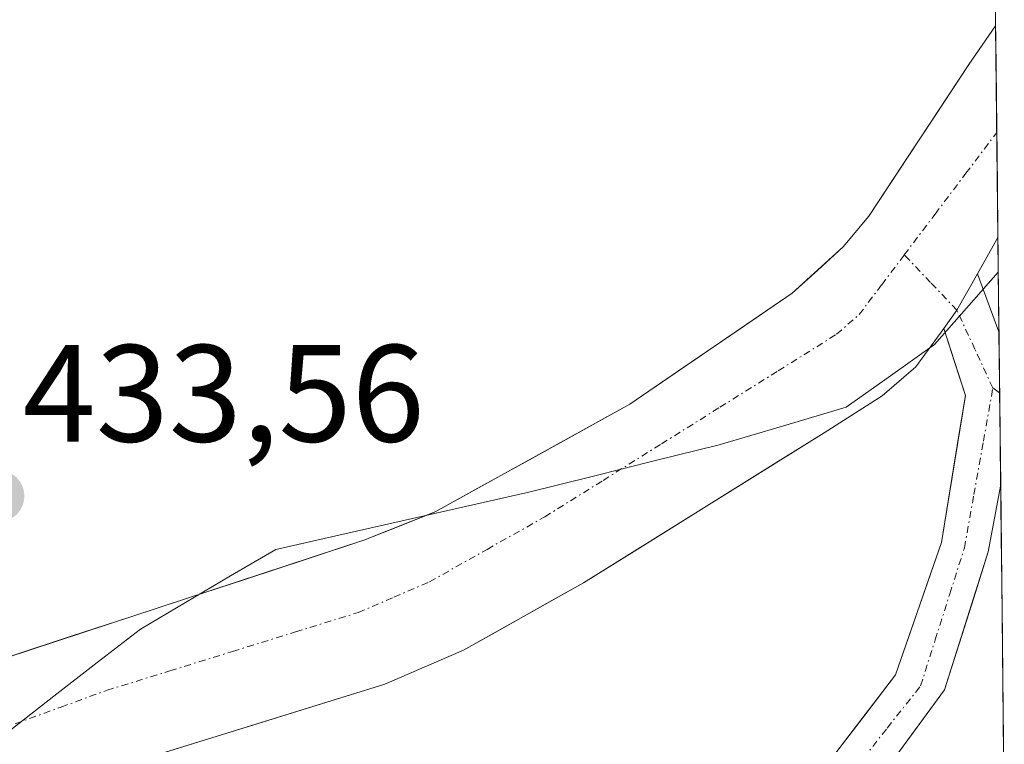
# Model space of a CAD drawing. Units: metres. Extents: x 573386 to 576834, y 4724194 to 4726545.
# Drawn here: x 576742 to 576813, y 4725324 to 4725377 of the extents above; entities that cross this region are included whole.
import ezdxf
from ezdxf.enums import TextEntityAlignment as Align

# ---------------------------------------------------------------- set-up
doc = ezdxf.new("R2010")
doc.units = ezdxf.units.M
doc.header["$MEASUREMENT"] = 0
doc.linetypes.add('TRAZO_Y_PUNTO', pattern=[1, 0.5, -0.25, 0, -0.25])
for name, color, linetype, lineweight in [('Arbolado forestal CxS', 92, 'Continuous', 0), ('Carátula', 7, 'Continuous', 5), ('Corriente artificial Cxs', 5, 'Continuous', 13), ('Corriente artificial eje', 142, 'TRAZO_Y_PUNTO', 0), ('Corriente artificial superficial', 5, 'Continuous', 13), ('Corriente natural Cxs', 5, 'Continuous', 13), ('Corriente natural eje', 5, 'TRAZO_Y_PUNTO', 0), ('Corriente natural lineal', 142, 'Continuous', 13), ('Corriente natural superficial', 5, 'Continuous', 13), ('Entidad de ámbito territorial', 19, 'Continuous', 0), ('Entidad de ámbito territorial CxS', 92, 'Continuous', 0), ('Municipio CxS', 142, 'Continuous', 0), ('Punto de cota en terreno', 7, 'Continuous', 0), ('Rótulo de punto de cota en terreno', 19, 'Continuous', 0), ('Suelo desnudo CxS', 43, 'Continuous', 0)]:
    doc.layers.add(name, color=color, linetype=linetype, lineweight=lineweight)
doc.styles.add('Arial', font='txt', dxfattribs={"height": 0.2})

# ---------------------------------------------------------------- blocks, each defined once
blk = doc.blocks.new('*U154')
at = {"layer": 'Arbolado forestal CxS', "color": 92, "linetype": 'Continuous', "lineweight": 0}
for points in [[(576812.732, 4725376.914, 431.897), (576812.741, 4725376.112, 431.857), (576812.74, 4725376.11, 431.856), (576810.79, 4725373.3, 431.632), (576803.56, 4725362.32, 431.616), (576801.7, 4725360.09, 431.689), (576797.99, 4725356.73, 431.626), (576786.22, 4725348.69, 431.857), (576772.1, 4725340.89, 432.485), (576766.94, 4725338.83, 432.726), (576737.23, 4725329.09, 432.886), (576733.35, 4725327.31, 432.338), (576725.01, 4725321.72, 431.679), (576701.52, 4725304.2, 432.387), (576697.09, 4725301.87, 431.809), (576681.62, 4725294.93, 432.162), (576662.08, 4725286.28, 433.719), (576649.26, 4725284.92, 434.393)], [(576740.61, 4725319.27, 433.869), (576750.07, 4725322.71, 434.108), (576768.45, 4725328.4, 434.358), (576774.15, 4725330.86, 434.261), (576782.87, 4725335.76, 434.205), (576800.3, 4725346.63, 433.304), (576804.52, 4725349.31, 432.666), (576806.95, 4725351.41, 431.857), (576808.984, 4725354.192, 432.08), (576810.559, 4725349.317, 432.602), (576810.087, 4725346.443, 432.663), (576808.812, 4725338.68, 432.516), (576805.479, 4725329.076, 433.29), (576801.163, 4725323.427, 433.468), (576784.283, 4725310.991, 433.449), (576765.021, 4725301.414, 433.225), (576739.951, 4725286.833, 432.824)], [(576804.275, 4725321.49, 434.929), (576809.037, 4725327.999, 434.661), (576812.212, 4725338, 434.407), (576813.11, 4725342.874, 434.142), (576813.341, 4725322.014, 436.678)]]:
    blk.add_polyline3d(points, dxfattribs=at)
blk.add_polyline3d([(576812.987, 4725353.949, 432.82), (576811.425, 4725358.14, 432.1), (576812.91, 4725360.78, 431.949), (576812.911, 4725360.782, 431.949), (576812.987, 4725353.949, 432.82)], close=True, dxfattribs=at)
blk = doc.blocks.new('*U162')
at = {"layer": 'Arbolado forestal CxS', "color": 92, "linetype": 'Continuous', "lineweight": 0}
for points in [[(576811.425, 4725358.14, 432.1), (576812.987, 4725353.949, 432.82)], [(576813.11, 4725342.874, 434.142), (576812.212, 4725338, 434.407), (576809.037, 4725327.999, 434.661), (576804.275, 4725321.49, 434.929), (576785.86, 4725308.314, 434.888), (576761.253, 4725295.138, 434.338), (576744.183, 4725284.605, 434.057)]]:
    blk.add_polyline3d(points, dxfattribs=at)
blk = doc.blocks.new('*U167')
at = {"layer": 'Suelo desnudo CxS', "color": 43, "linetype": 'Continuous', "lineweight": 0}
for points in [[(576811.425, 4725358.14, 432.1), (576812.987, 4725353.949, 432.82)], [(576813.11, 4725342.874, 434.142), (576812.212, 4725338, 434.407), (576809.037, 4725327.999, 434.661), (576804.275, 4725321.49, 434.929), (576785.86, 4725308.314, 434.888), (576761.253, 4725295.138, 434.338), (576744.183, 4725284.605, 434.057)]]:
    blk.add_polyline3d(points, dxfattribs=at)
blk = doc.blocks.new('5PATER')
at = {"layer": 'Carátula', "linetype": 'Continuous', "lineweight": 5}
h = blk.add_hatch(color=250, dxfattribs=at)
edge = h.paths.add_edge_path()
edge.add_ellipse((0.002, 0.008), major_axis=(-1.326, -1.344), ratio=0.999422, start_angle=0, end_angle=360)

msp = doc.modelspace()

# ---------------------------------------------------------------- linework, layer by layer
at = {"layer": 'Arbolado forestal CxS', "color": 92, "linetype": 'Continuous', "lineweight": 0}
for points in [[(576812.732, 4725376.914, 431.897), (576812.741, 4725376.111, 431.856)], [(576611.99, 4725298.02, 435.019), (576618.68, 4725293.6, 434.551), (576623.05, 4725291.18, 434.429), (576628.58, 4725288.67, 434.272), (576633.37, 4725287.18, 434.414), (576644.26, 4725285.31, 434.369), (576649.26, 4725284.92, 434.393), (576662.08, 4725286.28, 433.719), (576681.62, 4725294.93, 432.162), (576697.09, 4725301.87, 431.809), (576701.52, 4725304.2, 432.387), (576725.01, 4725321.72, 431.679), (576733.35, 4725327.31, 432.338), (576737.23, 4725329.09, 432.886), (576766.94, 4725338.83, 432.726), (576772.1, 4725340.89, 432.485), (576786.22, 4725348.69, 431.857), (576797.99, 4725356.73, 431.626), (576801.7, 4725360.09, 431.689), (576803.56, 4725362.32, 431.616), (576810.79, 4725373.3, 431.632), (576812.74, 4725376.11, 431.856), (576812.741, 4725376.112, 431.857)], [(576812.911, 4725360.782, 431.949), (576812.91, 4725360.78, 431.949), (576811.425, 4725358.14, 432.1)], [(576812.911, 4725360.781, 431.949), (576812.987, 4725353.949, 432.82)], [(576710.57, 4725274.34, 434.007), (576711.204, 4725274.072, 434.023), (576716.754, 4725271.729, 434.668), (576719.37, 4725275.06, 434.744), (576729.353, 4725280.103, 434.533), (576739.727, 4725286.703, 432.848), (576739.951, 4725286.833, 432.824), (576765.021, 4725301.414, 433.225), (576784.283, 4725310.991, 433.449), (576801.163, 4725323.427, 433.468), (576805.479, 4725329.076, 433.29), (576808.812, 4725338.68, 432.516), (576810.087, 4725346.443, 432.663), (576810.559, 4725349.316, 432.602), (576808.984, 4725354.192, 432.08)], [(576808.984, 4725354.192, 432.08), (576806.95, 4725351.41, 431.857), (576804.52, 4725349.31, 432.666), (576800.3, 4725346.63, 433.304), (576782.87, 4725335.76, 434.205), (576774.15, 4725330.86, 434.261), (576768.45, 4725328.4, 434.358), (576750.07, 4725322.71, 434.108), (576740.61, 4725319.27, 433.869), (576736.23, 4725316.88, 433.666), (576725.74, 4725309.48, 432.177), (576721.86, 4725306.46, 433.144), (576718.75, 4725303.53, 433.664), (576715.55, 4725298.9, 433.159), (576715.53, 4725294.53, 432.176), (576720.11, 4725286.62, 432.729), (576710.57, 4725274.34, 434.007)], [(576813.11, 4725342.874, 434.142), (576813.341, 4725322.014, 436.678)]]:
    msp.add_polyline3d(points, dxfattribs=at)
at = {"layer": 'Corriente artificial Cxs', "color": 5, "linetype": 'Continuous', "lineweight": 13}
msp.add_polyline3d([(576801.163, 4725323.427, 431.855), (576803.321, 4725326.251, 432.176), (576805.479, 4725329.076, 431.882), (576806.59, 4725332.277, 431.703), (576807.701, 4725335.479, 432.117), (576808.812, 4725338.68, 432.229), (576809.394, 4725342.226, 432.322), (576809.976, 4725345.771, 432.063), (576810.559, 4725349.316, 431.799), (576809.771, 4725351.754, 431.857), (576808.984, 4725354.192, 431.82), (576809.94, 4725355.5, 431.802), (576811.425, 4725358.14, 431.723), (576812.987, 4725353.949, 432.034), (576812.987, 4725353.949, 432.034), (576813.028, 4725350.257, 432.207), (576813.069, 4725346.566, 432.401), (576813.11, 4725342.874, 432.596), (576812.212, 4725338, 432.279), (576811.154, 4725334.666, 432.516), (576810.095, 4725331.333, 432.796), (576809.037, 4725327.999, 432.86), (576806.656, 4725324.745, 432.618), (576804.275, 4725321.49, 432.87)], dxfattribs=at)
at = {"layer": 'Corriente artificial eje', "color": 142, "linetype": 'TRAZO_Y_PUNTO', "lineweight": 0}
for points in [[(576809.94, 4725355.5, 431.802), (576808.029, 4725357.507, 431.657), (576806.119, 4725359.513, 431.603)], [(576812.543, 4725349.872, 432.088), (576811.241, 4725352.686, 431.917), (576809.94, 4725355.5, 431.802)], [(576802.462, 4725322.17, 432.252), (576804.883, 4725325.226, 432.312), (576807.304, 4725328.282, 432.08), (576808.362, 4725331.616, 432.237), (576809.421, 4725334.95, 432.269), (576810.479, 4725338.283, 431.998), (576811.167, 4725342.146, 432.018), (576811.855, 4725346.009, 432.002), (576812.543, 4725349.872, 432.088)]]:
    msp.add_polyline3d(points, dxfattribs=at)
at = {"layer": 'Corriente artificial superficial', "color": 5, "linetype": 'Continuous', "lineweight": 13}
for points in [[(576811.425, 4725358.14, 431.723), (576809.94, 4725355.5, 431.802)], [(576811.425, 4725358.14, 431.723), (576812.987, 4725353.949, 432.034)], [(576809.94, 4725355.5, 431.802), (576808.984, 4725354.192, 431.82)], [(576801.163, 4725323.427, 431.855), (576803.321, 4725326.251, 432.175), (576805.479, 4725329.076, 431.882), (576806.59, 4725332.277, 431.703), (576807.701, 4725335.479, 432.117), (576808.812, 4725338.68, 432.23), (576809.394, 4725342.226, 432.322), (576809.976, 4725345.771, 432.063), (576810.559, 4725349.316, 431.799), (576809.771, 4725351.754, 431.857), (576808.984, 4725354.192, 431.82)], [(576812.987, 4725353.949, 432.034), (576813.028, 4725350.257, 432.207), (576813.036, 4725349.516, 432.246)], [(576813.036, 4725349.516, 432.246), (576813.069, 4725346.566, 432.401), (576813.11, 4725342.874, 432.596)], [(576813.11, 4725342.874, 432.596), (576812.212, 4725338, 432.279), (576811.154, 4725334.666, 432.516), (576810.095, 4725331.333, 432.796), (576809.037, 4725327.999, 432.86), (576806.656, 4725324.745, 432.618), (576804.275, 4725321.49, 432.87), (576800.592, 4725318.855, 432.443), (576796.909, 4725316.22, 432.92), (576793.226, 4725313.584, 432.674), (576789.543, 4725310.949, 432.949), (576785.86, 4725308.314, 432.924), (576781.759, 4725306.118, 432.974), (576777.658, 4725303.922, 432.689), (576773.556, 4725301.726, 432.834), (576769.455, 4725299.53, 432.973), (576765.354, 4725297.334, 432.581), (576761.253, 4725295.138, 432.741)]]:
    msp.add_polyline3d(points, dxfattribs=at)
at = {"layer": 'Corriente natural Cxs', "color": 5, "linetype": 'Continuous', "lineweight": 13}
msp.add_polyline3d([(576741.474, 4725330.482, 432.2), (576745.719, 4725331.873, 431.819), (576749.963, 4725333.264, 431.752), (576754.207, 4725334.656, 431.967), (576758.452, 4725336.047, 432.118), (576762.696, 4725337.439, 432.041), (576766.94, 4725338.83, 431.907), (576769.52, 4725339.86, 432.065), (576772.1, 4725340.89, 432.116), (576775.63, 4725342.84, 431.937), (576779.16, 4725344.79, 431.848), (576782.69, 4725346.74, 431.819), (576786.22, 4725348.69, 431.774), (576790.143, 4725351.37, 432.133), (576794.067, 4725354.05, 432.132), (576797.99, 4725356.73, 431.714), (576799.845, 4725358.41, 431.575), (576801.7, 4725360.09, 431.634), (576803.56, 4725362.32, 431.755), (576805.97, 4725365.98, 432.185), (576808.38, 4725369.64, 432.237), (576810.79, 4725373.3, 431.812), (576812.741, 4725376.111, 431.753), (576812.741, 4725376.111, 431.753), (576812.784, 4725372.279, 431.724), (576812.826, 4725368.446, 431.681), (576812.869, 4725364.614, 431.621), (576812.911, 4725360.782, 431.636), (576812.91, 4725360.78, 431.636), (576811.425, 4725358.14, 431.723), (576809.94, 4725355.5, 431.802), (576808.984, 4725354.192, 431.82), (576806.95, 4725351.41, 431.825), (576804.52, 4725349.31, 431.848), (576800.3, 4725346.63, 432.021), (576796.814, 4725344.456, 432.211), (576793.328, 4725342.282, 432.476), (576789.842, 4725340.108, 432.65), (576786.356, 4725337.934, 432.212), (576782.87, 4725335.76, 433.047), (576779.963, 4725334.127, 433.646), (576777.057, 4725332.493, 433.869), (576774.15, 4725330.86, 433.841), (576771.3, 4725329.63, 433.97), (576768.45, 4725328.4, 434.203), (576763.855, 4725326.978, 434.054), (576759.26, 4725325.555, 433.874), (576754.665, 4725324.133, 433.72), (576750.07, 4725322.71, 433.726)], dxfattribs=at)
at = {"layer": 'Corriente natural eje', "color": 5, "linetype": 'TRAZO_Y_PUNTO', "lineweight": 0}
for points in [[(576806.119, 4725359.513, 431.603), (576808.355, 4725362.471, 431.648), (576810.591, 4725365.428, 431.644), (576812.827, 4725368.386, 431.68)], [(576741.65, 4725325.54, 433.205), (576744.98, 4725326.75, 432.605), (576748.31, 4725327.96, 432.223), (576752.865, 4725329.37, 432.674), (576757.42, 4725330.78, 433), (576761.975, 4725332.19, 432.705), (576766.53, 4725333.6, 432.562), (576769.11, 4725334.71, 432.708), (576771.69, 4725335.82, 432.795), (576775.87, 4725338.175, 432.191), (576780.05, 4725340.53, 431.864), (576784.282, 4725343.176, 431.785), (576788.514, 4725345.822, 431.825), (576792.746, 4725348.468, 431.938), (576796.978, 4725351.114, 431.905), (576801.21, 4725353.76, 431.663), (576802.85, 4725355.19, 431.627), (576804.484, 4725357.352, 431.586), (576806.119, 4725359.513, 431.603)]]:
    msp.add_polyline3d(points, dxfattribs=at)
at = {"layer": 'Corriente natural lineal', "color": 142, "linetype": 'Continuous', "lineweight": 13}
msp.add_polyline3d([(576813.036, 4725349.516, 432.239), (576812.543, 4725349.872, 432.088)], dxfattribs=at)
at = {"layer": 'Corriente natural superficial', "color": 5, "linetype": 'Continuous', "lineweight": 13}
for points in [[(576741.474, 4725330.482, 432.2), (576745.719, 4725331.873, 431.819), (576749.963, 4725333.264, 431.752), (576754.207, 4725334.656, 431.967), (576758.452, 4725336.047, 432.118), (576762.696, 4725337.439, 432.041), (576766.94, 4725338.83, 431.907), (576769.52, 4725339.86, 432.065), (576772.1, 4725340.89, 432.116), (576775.63, 4725342.84, 431.937), (576779.16, 4725344.79, 431.848), (576782.69, 4725346.74, 431.819), (576786.22, 4725348.69, 431.774), (576790.143, 4725351.37, 432.133), (576794.067, 4725354.05, 432.132), (576797.99, 4725356.73, 431.714), (576799.845, 4725358.41, 431.575), (576801.7, 4725360.09, 431.634), (576803.56, 4725362.32, 431.755), (576805.97, 4725365.98, 432.185), (576808.38, 4725369.64, 432.237), (576810.79, 4725373.3, 431.812), (576812.741, 4725376.111, 431.753)], [(576812.741, 4725376.111, 431.753), (576812.784, 4725372.279, 431.724), (576812.826, 4725368.447, 431.681), (576812.827, 4725368.386, 431.68)], [(576812.827, 4725368.386, 431.68), (576812.869, 4725364.614, 431.621), (576812.911, 4725360.782, 431.636)], [(576812.911, 4725360.782, 431.636), (576812.91, 4725360.78, 431.636), (576811.425, 4725358.14, 431.723)], [(576811.425, 4725358.14, 431.723), (576809.94, 4725355.5, 431.802)], [(576809.94, 4725355.5, 431.802), (576808.984, 4725354.192, 431.82)], [(576808.984, 4725354.192, 431.82), (576806.95, 4725351.41, 431.825), (576804.52, 4725349.31, 431.848), (576800.3, 4725346.63, 432.021), (576796.814, 4725344.456, 432.211), (576793.328, 4725342.282, 432.476), (576789.842, 4725340.108, 432.65), (576786.356, 4725337.934, 432.212), (576782.87, 4725335.76, 433.047), (576779.963, 4725334.127, 433.646), (576777.057, 4725332.493, 433.869), (576774.15, 4725330.86, 433.841), (576771.3, 4725329.63, 433.97), (576768.45, 4725328.4, 434.203), (576763.855, 4725326.978, 434.054), (576759.26, 4725325.555, 433.874), (576754.665, 4725324.133, 433.72), (576750.07, 4725322.71, 433.726), (576746.917, 4725321.563, 433.823), (576743.763, 4725320.417, 433.856), (576740.61, 4725319.27, 433.84)]]:
    msp.add_polyline3d(points, dxfattribs=at)
at = {"layer": 'Entidad de ámbito territorial', "color": 19, "linetype": 'Continuous', "lineweight": 0}
msp.add_polyline3d([(576741.33, 4725325.1, 433.302), (576744.463, 4725327.533, 432.341), (576747.597, 4725329.967, 431.87), (576750.73, 4725332.4, 431.871), (576754, 4725334.323, 431.944), (576757.27, 4725336.247, 432.113), (576760.54, 4725338.17, 432.022), (576765.128, 4725339.207, 431.898), (576769.715, 4725340.245, 432.057), (576774.303, 4725341.283, 432.03), (576778.89, 4725342.32, 431.87), (576783.49, 4725343.463, 431.778), (576788.09, 4725344.607, 431.815), (576792.69, 4725345.75, 431.973), (576797.3, 4725347.11, 432.018), (576801.91, 4725348.47, 431.797), (576805.11, 4725350.75, 431.813), (576808.31, 4725353.03, 431.822), (576810.625, 4725355.645, 431.82), (576812.939, 4725358.26, 431.682)], dxfattribs=at)
msp.add_polyline3d([(576741.33, 4725325.1, 433.302), (576744.463, 4725327.533, 432.341), (576747.597, 4725329.967, 431.87), (576750.73, 4725332.4, 431.871), (576754, 4725334.323, 431.944), (576757.27, 4725336.247, 432.113), (576760.54, 4725338.17, 432.022), (576765.128, 4725339.207, 431.898), (576769.715, 4725340.245, 432.057), (576774.303, 4725341.283, 432.03), (576778.89, 4725342.32, 431.87), (576783.49, 4725343.463, 431.778), (576788.09, 4725344.607, 431.815), (576792.69, 4725345.75, 431.973), (576797.3, 4725347.11, 432.018), (576801.91, 4725348.47, 431.797), (576805.11, 4725350.75, 431.813), (576808.31, 4725353.03, 431.822), (576810.625, 4725355.645, 431.82), (576812.939, 4725358.26, 431.682)], dxfattribs=at)
at = {"layer": 'Entidad de ámbito territorial CxS', "color": 92, "linetype": 'Continuous', "lineweight": 0}
for points in [[(576812.718, 4725378.235, 431.767), (576812.773, 4725373.241, 431.735), (576812.828, 4725368.248, 431.678), (576812.884, 4725363.254, 431.606), (576812.939, 4725358.26, 431.682), (576810.625, 4725355.645, 431.82), (576808.31, 4725353.03, 431.822), (576805.11, 4725350.75, 431.813), (576801.91, 4725348.47, 431.797), (576797.3, 4725347.11, 432.018), (576792.69, 4725345.75, 431.973), (576788.09, 4725344.607, 431.815), (576783.49, 4725343.463, 431.778), (576778.89, 4725342.32, 431.87), (576774.303, 4725341.283, 432.03), (576769.715, 4725340.245, 432.057), (576765.128, 4725339.207, 431.898), (576760.54, 4725338.17, 432.022), (576757.27, 4725336.247, 432.113), (576754, 4725334.323, 431.944), (576750.73, 4725332.4, 431.871), (576747.597, 4725329.967, 431.87), (576744.463, 4725327.533, 432.341), (576741.33, 4725325.1, 433.302)], [(576741.33, 4725325.1, 433.302), (576744.463, 4725327.533, 432.341), (576747.597, 4725329.967, 431.87), (576750.73, 4725332.4, 431.871), (576754, 4725334.323, 431.944), (576757.27, 4725336.247, 432.113), (576760.54, 4725338.17, 432.022), (576765.128, 4725339.207, 431.898), (576769.715, 4725340.245, 432.057), (576774.303, 4725341.283, 432.03), (576778.89, 4725342.32, 431.87), (576783.49, 4725343.463, 431.778), (576788.09, 4725344.607, 431.815), (576792.69, 4725345.75, 431.973), (576797.3, 4725347.11, 432.018), (576801.91, 4725348.47, 431.797), (576805.11, 4725350.75, 431.813), (576808.31, 4725353.03, 431.822), (576810.625, 4725355.645, 431.82), (576812.939, 4725358.26, 431.682), (576812.995, 4725353.273, 432.08), (576813.05, 4725348.286, 432.298), (576813.105, 4725343.3, 432.589), (576813.16, 4725338.313, 432.712), (576813.216, 4725333.326, 433.504), (576813.271, 4725328.34, 434.228), (576813.326, 4725323.353, 434.89)]]:
    msp.add_polyline3d(points, dxfattribs=at)
at = {"layer": 'Municipio CxS', "color": 142, "linetype": 'Continuous', "lineweight": 0}
msp.add_polyline3d([(576812.709, 4725378.97, 431.804), (576812.765, 4725373.98, 431.74), (576812.82, 4725368.99, 431.687), (576812.876, 4725364, 431.611), (576812.931, 4725359.01, 431.657), (576812.986, 4725354.02, 432.028), (576813.042, 4725349.03, 432.261), (576813.097, 4725344.04, 432.553), (576813.152, 4725339.05, 432.671), (576813.208, 4725334.06, 433.39), (576813.263, 4725329.069, 434.125), (576813.318, 4725324.08, 434.775), (576813.374, 4725319.089, 436.067)], dxfattribs=at)
at = {"layer": 'Suelo desnudo CxS', "color": 43, "linetype": 'Continuous', "lineweight": 0}
for points in [[(576611.99, 4725298.02, 435.019), (576618.68, 4725293.6, 434.551), (576623.05, 4725291.18, 434.429), (576628.58, 4725288.67, 434.272), (576633.37, 4725287.18, 434.414), (576644.26, 4725285.31, 434.369), (576649.26, 4725284.92, 434.393), (576662.08, 4725286.28, 433.719), (576681.62, 4725294.93, 432.162), (576697.09, 4725301.87, 431.809), (576701.52, 4725304.2, 432.387), (576725.01, 4725321.72, 431.679), (576733.35, 4725327.31, 432.338), (576737.23, 4725329.09, 432.886), (576766.94, 4725338.83, 432.726), (576772.1, 4725340.89, 432.485), (576786.22, 4725348.69, 431.857), (576797.99, 4725356.73, 431.626), (576801.7, 4725360.09, 431.689), (576803.56, 4725362.32, 431.616), (576810.79, 4725373.3, 431.632), (576812.74, 4725376.11, 431.856), (576812.741, 4725376.112, 431.857)], [(576737.23, 4725329.09, 432.886), (576766.94, 4725338.83, 432.726), (576772.1, 4725340.89, 432.485), (576786.22, 4725348.69, 431.857), (576797.99, 4725356.73, 431.626), (576801.7, 4725360.09, 431.689), (576803.56, 4725362.32, 431.616), (576810.79, 4725373.3, 431.632), (576812.74, 4725376.11, 431.856), (576812.741, 4725376.112, 431.857), (576812.911, 4725360.782, 431.949), (576812.91, 4725360.78, 431.949), (576811.425, 4725358.14, 432.1), (576809.94, 4725355.5, 432.179), (576808.984, 4725354.192, 432.08), (576806.95, 4725351.41, 431.857), (576804.52, 4725349.31, 432.666), (576800.3, 4725346.63, 433.304), (576782.87, 4725335.76, 434.205), (576774.15, 4725330.86, 434.261), (576768.45, 4725328.4, 434.358), (576750.07, 4725322.71, 434.108), (576740.61, 4725319.27, 433.869)], [(576812.741, 4725376.111, 431.856), (576812.911, 4725360.781, 431.949)], [(576812.911, 4725360.782, 431.949), (576812.91, 4725360.78, 431.949), (576811.425, 4725358.14, 432.1)], [(576739.951, 4725286.833, 432.824), (576765.021, 4725301.414, 433.225), (576784.283, 4725310.991, 433.449), (576801.163, 4725323.427, 433.468), (576805.479, 4725329.076, 433.29), (576808.812, 4725338.68, 432.516), (576810.087, 4725346.443, 432.663), (576810.559, 4725349.316, 432.602), (576808.984, 4725354.192, 432.08), (576809.94, 4725355.5, 432.179), (576811.425, 4725358.14, 432.1), (576812.987, 4725353.949, 432.82), (576813.11, 4725342.874, 434.142), (576812.212, 4725338, 434.407), (576809.037, 4725327.999, 434.661), (576804.275, 4725321.49, 434.929), (576785.86, 4725308.314, 434.888), (576761.253, 4725295.138, 434.338), (576744.183, 4725284.605, 434.057), (576731.6, 4725276.84, 435.341)], [(576811.425, 4725358.14, 432.1), (576809.94, 4725355.5, 432.179), (576808.984, 4725354.192, 432.08)], [(576811.425, 4725358.14, 432.1), (576809.94, 4725355.5, 432.179), (576808.984, 4725354.192, 432.08)], [(576808.984, 4725354.192, 432.08), (576806.95, 4725351.41, 431.857), (576804.52, 4725349.31, 432.666), (576800.3, 4725346.63, 433.304), (576782.87, 4725335.76, 434.205), (576774.15, 4725330.86, 434.261), (576768.45, 4725328.4, 434.358), (576750.07, 4725322.71, 434.108), (576740.61, 4725319.27, 433.869), (576736.23, 4725316.88, 433.666), (576725.74, 4725309.48, 432.177), (576721.86, 4725306.46, 433.144), (576718.75, 4725303.53, 433.664), (576715.55, 4725298.9, 433.159), (576715.53, 4725294.53, 432.176), (576720.11, 4725286.62, 432.729), (576710.57, 4725274.34, 434.007)], [(576710.57, 4725274.34, 434.007), (576711.204, 4725274.072, 434.023), (576716.754, 4725271.729, 434.668), (576719.37, 4725275.06, 434.744), (576729.353, 4725280.103, 434.533), (576739.727, 4725286.703, 432.848), (576739.951, 4725286.833, 432.824), (576765.021, 4725301.414, 433.225), (576784.283, 4725310.991, 433.449), (576801.163, 4725323.427, 433.468), (576805.479, 4725329.076, 433.29), (576808.812, 4725338.68, 432.516), (576810.087, 4725346.443, 432.663), (576810.559, 4725349.316, 432.602), (576808.984, 4725354.192, 432.08)], [(576812.987, 4725353.949, 432.82), (576813.11, 4725342.874, 434.142)]]:
    msp.add_polyline3d(points, dxfattribs=at)

# ---------------------------------------------------------------- block references
at = {"layer": 'Arbolado forestal CxS', "color": 92, "linetype": 'Continuous', "lineweight": 0}
for name in ['*U154', '*U162']:
    msp.add_blockref(name, (0, 0), dxfattribs=at)
at = {"layer": 'Punto de cota en terreno', "linetype": 'Continuous', "lineweight": 0}
msp.add_blockref('5PATER', (576740.43, 4725342.03, 433.56), dxfattribs=at)
at = {"layer": 'Suelo desnudo CxS', "color": 43, "linetype": 'Continuous', "lineweight": 0}
msp.add_blockref('*U167', (0, 0), dxfattribs=at)

# ---------------------------------------------------------------- texts
at = {"layer": 'Rótulo de punto de cota en terreno', "color": 19, "linetype": 'Continuous', "lineweight": 0, "style": 'Arial'}
msp.add_text('433,56', height=7, dxfattribs=at).set_placement((576742.194, 4725343.794), align=Align.BOTTOM_LEFT)

doc.saveas('drawing.dxf')
